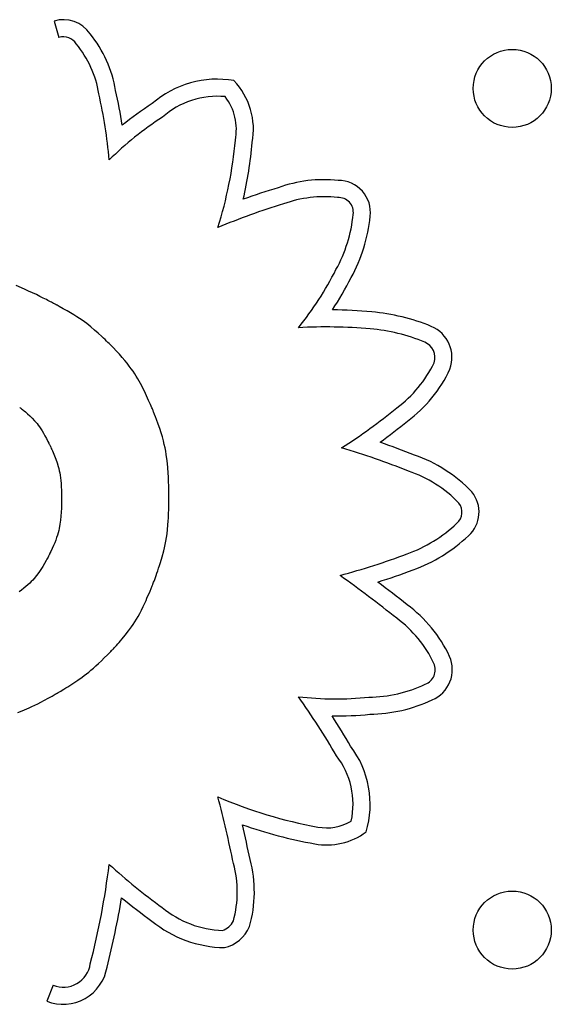
# Model space of a CAD drawing. Units: millimetres. Extents: x 5603.42 to 5610.36, y 23696.48 to 23704.77.
# Drawn here: x 5605.82 to 5605.88, y 23700.01 to 23700.11 of the extents above; entities that cross this region are included whole.
import ezdxf

# ---------------------------------------------------------------- set-up
doc = ezdxf.new("R2010")
doc.units = ezdxf.units.MM

msp = doc.modelspace()

# ---------------------------------------------------------------- linework, layer by layer
for p, q in [((5605.828089609191, 23700.1086648803), (5605.828585426158, 23700.10698658785)), ((5605.82505581724, 23700.08117384936), (5605.824201207237, 23700.08153789587)), ((5605.825473728917, 23700.08098569261), (5605.825055817249, 23700.08117384937)), ((5605.825879751737, 23700.08079733505), (5605.825473728904, 23700.08098569261)), ((5605.826269661888, 23700.08061169388), (5605.825879751741, 23700.08079733505)), ((5605.826639235498, 23700.08043168635), (5605.826269661889, 23700.08061169389)), ((5605.826984248719, 23700.08026022964), (5605.826639235498, 23700.08043168635)), ((5605.827300477706, 23700.08010024098), (5605.826984248726, 23700.08026022964)), ((5605.827446478146, 23700.0800254588), (5605.8273004777, 23700.08010024099)), ((5605.827583698589, 23700.07995463759), (5605.827446478148, 23700.0800254588)), ((5605.827711611053, 23700.07988814199), (5605.827583698598, 23700.07995463759)), ((5605.82782968754, 23700.07982633667), (5605.827711611051, 23700.07988814199)), ((5605.827937400078, 23700.07976958626), (5605.827829687538, 23700.07982633667)), ((5605.828034220689, 23700.07971825544), (5605.827937400079, 23700.07976958627)), ((5605.828119621392, 23700.07967270884), (5605.828034220693, 23700.07971825544)), ((5605.82819307419, 23700.07963331111), (5605.828119621383, 23700.07967270884)), ((5605.828254051125, 23700.07960042692), (5605.828193074192, 23700.07963331111)), ((5605.828302024198, 23700.0795744209), (5605.828254051121, 23700.07960042692)), ((5605.828336465442, 23700.07955565772), (5605.828302024202, 23700.0795744209)), ((5605.82835684686, 23700.07954450203), (5605.828336465438, 23700.07955565772)), ((5605.828361600148, 23700.07954189094), (5605.828356846863, 23700.07954450203)), ((5605.82836258856, 23700.07954134703), (5605.828361600148, 23700.07954189094)), ((5605.828387903011, 23700.07952767906), (5605.828362732098, 23700.07954126797)), ((5605.828609574732, 23700.07940717431), (5605.828387903015, 23700.07952767906)), ((5605.829027629785, 23700.0791754066), (5605.828609574724, 23700.07940717431)), ((5605.829413938734, 23700.07895507289), (5605.82902762979, 23700.0791754066)), ((5605.829770867616, 23700.07874510707), (5605.829413938734, 23700.07895507288)), ((5605.830100782494, 23700.07854444307), (5605.829770867618, 23700.07874510708)), ((5605.830406049412, 23700.0783520148), (5605.830100782487, 23700.07854444308)), ((5605.830689034454, 23700.07816675614), (5605.830406049423, 23700.0783520148)), ((5605.830952103634, 23700.07798760103), (5605.830689034441, 23700.07816675614)), ((5605.831197623056, 23700.07781348336), (5605.830952103646, 23700.07798760103)), ((5605.831427958732, 23700.07764333705), (5605.831197623051, 23700.07781348336)), ((5605.831645476743, 23700.07747609599), (5605.831427958732, 23700.07764333705)), ((5605.831852543133, 23700.07731069411), (5605.831645476737, 23700.07747609599)), ((5605.832244785308, 23700.0769811435), (5605.83185254314, 23700.07731069411)), ((5605.832622037458, 23700.07664734328), (5605.832244785308, 23700.07698114349)), ((5605.832983328195, 23700.07631574826), (5605.832622037457, 23700.07664734328)), ((5605.833154002512, 23700.07615556713), (5605.832983328197, 23700.07631574826)), ((5605.833315864444, 23700.07600171431), (5605.833154002516, 23700.07615556713)), ((5605.833467290211, 23700.07585612783), (5605.833315864435, 23700.07600171432)), ((5605.833606656068, 23700.0757207457), (5605.833467290206, 23700.07585612783)), ((5605.83373233826, 23700.07559750596), (5605.833606656077, 23700.0757207457)), ((5605.833842713002, 23700.07548834664), (5605.83373233826, 23700.07559750596)), ((5605.83393615653, 23700.07539520578), (5605.833842712997, 23700.07548834664)), ((5605.834011045104, 23700.0753200214), (5605.833936156539, 23700.07539520578)), ((5605.834065754927, 23700.07526473154), (5605.834011045095, 23700.0753200214)), ((5605.834098662266, 23700.07523127421), (5605.834065754932, 23700.07526473153)), ((5605.834106432572, 23700.07522333839), (5605.834098662268, 23700.07523127421)), ((5605.834108058081, 23700.07522167467), (5605.83410643257, 23700.07522333839)), ((5605.834114433457, 23700.07521513784), (5605.83410829483, 23700.07522143211)), ((5605.834125456449, 23700.07520382678), (5605.834114433463, 23700.07521513784)), ((5605.834147416894, 23700.07518125927), (5605.834125456438, 23700.07520382678)), ((5605.834483645405, 23700.07482978088), (5605.834147416897, 23700.07518125928)), ((5605.834792686304, 23700.0744953075), (5605.834483645407, 23700.07482978088)), ((5605.83507644346, 23700.07417628452), (5605.834792686301, 23700.0744953075)), ((5605.835336820757, 23700.07387115726), (5605.835076443467, 23700.07417628452)), ((5605.835575722043, 23700.07357837109), (5605.83533682075, 23700.07387115726)), ((5605.835795051213, 23700.07329637135), (5605.835575722045, 23700.07357837109)), ((5605.835996712125, 23700.07302360339), (5605.835795051213, 23700.07329637135)), ((5605.836182608649, 23700.07275851255), (5605.835996712121, 23700.07302360339)), ((5605.836354644671, 23700.0724995442), (5605.836182608657, 23700.07275851255)), ((5605.836514724044, 23700.07224514367), (5605.836354644673, 23700.0724995442)), ((5605.836664750635, 23700.07199375633), (5605.836514724035, 23700.07224514367)), ((5605.83694226101, 23700.07149380257), (5605.836664750639, 23700.07199375633)), ((5605.837202070648, 23700.07098777657), (5605.83694226101, 23700.07149380257)), ((5605.837448881126, 23700.0704798719), (5605.837202070657, 23700.07098777657)), ((5605.837565239266, 23700.07023227737), (5605.837448881119, 23700.0704798719)), ((5605.837675609444, 23700.06999289532), (5605.837565239257, 23700.07023227737)), ((5605.837779024256, 23700.06976470618), (5605.837675609455, 23700.06999289532)), ((5605.837874516239, 23700.06955069042), (5605.83777902425, 23700.06976470618)), ((5605.837961117997, 23700.06935382846), (5605.837874516248, 23700.06955069042)), ((5605.838037862071, 23700.06917710077), (5605.837961117988, 23700.06935382846)), ((5605.824564501092, 23700.06905902668), (5605.824614237974, 23700.0690212746)), ((5605.824614237968, 23700.0690212746), (5605.824677422537, 23700.0689726915)), ((5605.824677422546, 23700.0689726915), (5605.82475264982, 23700.06891403413)), ((5605.824752649825, 23700.06891403413), (5605.824838514816, 23700.06884605923)), ((5605.824838514804, 23700.06884605923), (5605.824933612528, 23700.06876952356)), ((5605.824933612535, 23700.06876952356), (5605.82503653801, 23700.06868518387)), ((5605.825036538008, 23700.06868518387), (5605.825145886245, 23700.0685937969)), ((5605.825145886249, 23700.06859379691), (5605.825378231077, 23700.06839290816)), ((5605.825378231073, 23700.06839290816), (5605.825619407144, 23700.06817291133)), ((5605.838103781067, 23700.0690234878), (5605.838037862075, 23700.06917710077)), ((5605.838157907538, 23700.06889596998), (5605.838103781063, 23700.0690234878)), ((5605.838199274069, 23700.06879752778), (5605.838157907539, 23700.06889596998)), ((5605.838226913229, 23700.06873114164), (5605.838199274071, 23700.06879752778)), ((5605.838235282727, 23700.06871090098), (5605.838226913233, 23700.06873114164)), ((5605.838239857592, 23700.068699792), (5605.838235282727, 23700.06871090098)), ((5605.838240684252, 23700.06869777832), (5605.838239857594, 23700.068699792)), ((5605.83824310713, 23700.06869186503), (5605.838240736193, 23700.06869765161)), ((5605.83825019392, 23700.06867455316), (5605.838243107135, 23700.06869186504)), ((5605.838278307448, 23700.06860564149), (5605.83825019392, 23700.06867455316)), ((5605.83838707197, 23700.06833527947), (5605.838278307443, 23700.06860564149)), ((5605.838490065302, 23700.06807313019), (5605.838387071968, 23700.06833527947)), ((5605.825619407147, 23700.06817291133), (5605.82585902772, 23700.06793880214)), ((5605.825859027715, 23700.06793880214), (5605.826096623809, 23700.06768327401)), ((5605.826096623809, 23700.06768327401), (5605.826216508998, 23700.06754272249)), ((5605.826216508996, 23700.06754272249), (5605.826338124984, 23700.06739108335)), ((5605.82633812498, 23700.06739108335), (5605.826462226289, 23700.06722643461)), ((5605.826462226294, 23700.06722643461), (5605.82658956745, 23700.06704685428)), ((5605.838587463644, 23700.06781887), (5605.838490065305, 23700.06807313019)), ((5605.838766180133, 23700.06733272235), (5605.838587463642, 23700.06781887)), ((5605.838924631031, 23700.06687424739), (5605.83876618013, 23700.06733272235)), ((5605.826589567447, 23700.06704685429), (5605.826720902978, 23700.0668504204)), ((5605.826720902987, 23700.0668504204), (5605.826856987418, 23700.06663521096)), ((5605.826856987414, 23700.06663521096), (5605.82699857527, 23700.06639930399)), ((5605.826998575276, 23700.06639930399), (5605.827146421085, 23700.0661407775)), ((5605.839064225946, 23700.06644085599), (5605.83892463104, 23700.06687424739)), ((5605.839186374436, 23700.06602995904), (5605.839064225935, 23700.06644085599)), ((5605.827146421081, 23700.0661407775), (5605.827301279367, 23700.06585770952)), ((5605.827301279362, 23700.06585770952), (5605.827463904652, 23700.06554817804)), ((5605.827463904649, 23700.06554817804), (5605.827548365709, 23700.06538288788)), ((5605.827548365714, 23700.06538288788), (5605.827591424611, 23700.06529750659)), ((5605.82759142461, 23700.06529750659), (5605.827613166308, 23700.06525411874)), ((5605.827613166313, 23700.06525411874), (5605.827615666407, 23700.06524911758)), ((5605.8276156664, 23700.06524911758), (5605.827622921082, 23700.06523446493)), ((5605.827622921086, 23700.06523446493), (5605.827641251821, 23700.06519702549)), ((5605.839292486125, 23700.0656389674), (5605.839186374436, 23700.06602995903)), ((5605.839383970604, 23700.06526529195), (5605.839292486135, 23700.0656389674)), ((5605.839462237447, 23700.06490634358), (5605.839383970606, 23700.06526529195)), ((5605.827641251817, 23700.06519702548), (5605.827669580123, 23700.06513841349)), ((5605.827669580123, 23700.06513841349), (5605.827706827513, 23700.06506024319)), ((5605.827706827513, 23700.06506024318), (5605.827751915502, 23700.06496412878)), ((5605.827751915504, 23700.06496412878), (5605.827803765609, 23700.06485168452)), ((5605.827803765607, 23700.06485168452), (5605.827861299345, 23700.06472452463)), ((5605.827861299354, 23700.06472452463), (5605.827923438241, 23700.06458426334)), ((5605.827923438241, 23700.06458426334), (5605.827989103791, 23700.06443251488)), ((5605.827989103786, 23700.06443251488), (5605.828126700941, 23700.0641010134)), ((5605.839528696246, 23700.06455953314), (5605.83946223744, 23700.06490634358)), ((5605.839584756606, 23700.06422227153), (5605.839528696244, 23700.06455953314)), ((5605.839671320377, 23700.06356603825), (5605.839584756612, 23700.06422227153)), ((5605.828126700946, 23700.0641010134), (5605.828265462946, 23700.06374293402)), ((5605.828265462942, 23700.06374293402), (5605.828396862789, 23700.06337073353)), ((5605.828396862789, 23700.06337073353), (5605.828515432828, 23700.06298300691)), ((5605.839733188935, 23700.06291702028), (5605.839671320371, 23700.06356603825)), ((5605.828515432824, 23700.06298300691), (5605.828569290999, 23700.06277792999)), ((5605.828569291009, 23700.06277792999), (5605.828619242335, 23700.06256232343)), ((5605.828619242331, 23700.06256232343), (5605.828665070096, 23700.06233389679)), ((5605.828665070094, 23700.06233389679), (5605.828706557581, 23700.06209035966)), ((5605.839778937874, 23700.06226913007), (5605.839733188935, 23700.06291702027)), ((5605.839796732393, 23700.06195299121), (5605.839778937878, 23700.06226913007)), ((5605.828706557581, 23700.06209035966), (5605.82874348808, 23700.06182942159)), ((5605.828743488086, 23700.06182942159), (5605.828775644883, 23700.06154879217)), ((5605.828775644868, 23700.06154879217), (5605.828802811247, 23700.06124618096)), ((5605.828802811251, 23700.06124618096), (5605.8288247705, 23700.06091929754)), ((5605.839811513106, 23700.06164676194), (5605.839796732387, 23700.06195299121)), ((5605.839823559656, 23700.06135397131), (5605.839811513102, 23700.06164676194)), ((5605.839833151682, 23700.0610781484), (5605.839823559663, 23700.06135397131)), ((5605.828824770499, 23700.06091929754), (5605.828841305902, 23700.06056585148)), ((5605.828841305905, 23700.06056585147), (5605.828852200751, 23700.06018355233)), ((5605.828852200753, 23700.06018355234), (5605.828857238328, 23700.0597701097)), ((5605.839840568799, 23700.06082282227), (5605.839833151684, 23700.0610781484)), ((5605.839846090632, 23700.06059152198), (5605.839840568791, 23700.06082282227)), ((5605.839849996837, 23700.0603877766), (5605.839846090641, 23700.06059152198)), ((5605.839852567018, 23700.06021511518), (5605.839849996833, 23700.06038777659)), ((5605.839854080819, 23700.06007706681), (5605.839852567016, 23700.06021511518)), ((5605.828851025408, 23700.05919668204), (5605.828846907918, 23700.05904916429)), ((5605.828853918465, 23700.0593261856), (5605.828851025419, 23700.05919668204)), ((5605.828855803145, 23700.05943538215), (5605.828853918463, 23700.0593261856)), ((5605.828856895538, 23700.05952197888), (5605.828855803142, 23700.05943538214)), ((5605.828857411723, 23700.05958368299), (5605.828856895538, 23700.05952197888)), ((5605.828857238328, 23700.0597701097), (5605.828857557126, 23700.05966161446)), ((5605.828857567774, 23700.05961820166), (5605.828857411718, 23700.05958368299)), ((5605.828857557131, 23700.05966161446), (5605.828857577118, 23700.05963415995)), ((5605.828857578286, 23700.05962454995), (5605.828857567783, 23700.05961820166)), ((5605.828857577113, 23700.05963415995), (5605.828857578443, 23700.05962495194)), ((5605.839849087357, 23700.05910898256), (5605.839852974932, 23700.05942561848)), ((5605.839852974936, 23700.05942561849), (5605.839854879283, 23700.05975449193)), ((5605.839854528966, 23700.06002212535), (5605.839854080823, 23700.06007706681)), ((5605.839854817865, 23700.05997716054), (5605.839854528956, 23700.06002212534)), ((5605.8398549825, 23700.05994261352), (5605.839854817872, 23700.05997716054)), ((5605.839854879277, 23700.05975449193), (5605.8398550413, 23700.0598386736)), ((5605.839855057804, 23700.05991892543), (5605.839854982503, 23700.05994261352)), ((5605.839855041308, 23700.05983867361), (5605.839855074826, 23700.05988106364)), ((5605.839855078728, 23700.0599065374), (5605.839855057799, 23700.05991892543)), ((5605.839855074819, 23700.05988106363), (5605.839855079674, 23700.05990233382)), ((5605.839855079725, 23700.05990471876), (5605.839855078726, 23700.0599065374)), ((5605.839855079686, 23700.05990233382), (5605.839855079736, 23700.05990471876)), ((5605.828813871974, 23700.05832480762), (5605.828784389312, 23700.05791415723)), ((5605.828834135307, 23700.05870925747), (5605.828813871978, 23700.05832480762)), ((5605.828841349907, 23700.05888592517), (5605.828834135298, 23700.05870925747)), ((5605.828846907927, 23700.05904916429), (5605.828841349918, 23700.05888592517)), ((5605.839814418949, 23700.05795607516), (5605.839825882351, 23700.05822813046)), ((5605.839825882349, 23700.05822813045), (5605.839835505356, 23700.05851067549)), ((5605.839835505354, 23700.05851067549), (5605.839843252259, 23700.05880414721)), ((5605.839843252266, 23700.05880414721), (5605.839849087361, 23700.05910898256)), ((5605.828743946078, 23700.05749559162), (5605.828688753598, 23700.0570781101)), ((5605.828784389307, 23700.05791415723), (5605.828743946075, 23700.05749559161)), ((5605.839750875575, 23700.0569640126), (5605.839786113796, 23700.05744168605)), ((5605.839786113796, 23700.05744168605), (5605.83980115086, 23700.05769407268)), ((5605.839801150856, 23700.05769407268), (5605.839814418941, 23700.05795607516)), ((5605.828501251606, 23700.05620205409), (5605.828432022614, 23700.05596505436)), ((5605.828560461361, 23700.05643024387), (5605.828501251617, 23700.05620205409)), ((5605.828610729714, 23700.05665123935), (5605.828560461368, 23700.05643024387)), ((5605.8286887536, 23700.0570781101), (5605.82861072971, 23700.05665123935)), ((5605.839660742584, 23700.05610483054), (5605.839708989946, 23700.05651955927)), ((5605.839708989952, 23700.05651955928), (5605.839750875579, 23700.0569640126)), ((5605.828153441667, 23700.05518503885), (5605.828033357198, 23700.05489664271)), ((5605.828259195498, 23700.0554581624), (5605.828153441671, 23700.05518503885)), ((5605.828351696537, 23700.05571762902), (5605.828259195503, 23700.0554581624)), ((5605.828432022623, 23700.05596505436), (5605.828351696535, 23700.05571762902)), ((5605.839480686764, 23700.05500403644), (5605.839546305326, 23700.05535056466)), ((5605.839546305331, 23700.05535056467), (5605.839606419162, 23700.05571633085)), ((5605.839606419162, 23700.05571633085), (5605.839660742593, 23700.05610483054)), ((5605.82774588495, 23700.05426757), (5605.827663376094, 23700.05409823198)), ((5605.827897864247, 23700.05459135831), (5605.827745884948, 23700.05426757)), ((5605.828033357207, 23700.05489664271), (5605.827897864248, 23700.05459135831)), ((5605.839168878552, 23700.05374039238), (5605.839334078115, 23700.05435471173)), ((5605.839334078109, 23700.05435471173), (5605.839409849134, 23700.05467325065)), ((5605.839409849134, 23700.05467325065), (5605.83948068676, 23700.05500403645)), ((5605.827269376497, 23700.05334825111), (5605.827106345963, 23700.05305821071)), ((5605.827342009703, 23700.05348094999), (5605.827269376492, 23700.05334825111)), ((5605.827407730767, 23700.05360288407), (5605.827342009708, 23700.05348094999)), ((5605.827465796585, 23700.05371214044), (5605.827407730767, 23700.05360288407)), ((5605.827515464069, 23700.05380680618), (5605.827465796576, 23700.05371214044)), ((5605.827555990158, 23700.05388496834), (5605.827515464076, 23700.05380680617)), ((5605.82758663174, 23700.053944714), (5605.827555990158, 23700.05388496834)), ((5605.827606645726, 23700.05398413024), (5605.827586631729, 23700.053944714)), ((5605.827615289061, 23700.05400130413), (5605.827606645737, 23700.05398413024)), ((5605.827620432921, 23700.05401161365), (5605.827615583488, 23700.05400189275)), ((5605.827663376096, 23700.05409823198), (5605.827620432923, 23700.05401161365)), ((5605.838896379626, 23700.05285147743), (5605.838988902073, 23700.05314144029)), ((5605.838988902067, 23700.05314144029), (5605.839168878552, 23700.05374039239)), ((5605.826525715176, 23700.05212504213), (5605.826302927027, 23700.05182094789)), ((5605.826730034847, 23700.05243312125), (5605.826525715167, 23700.05212504214)), ((5605.826924583851, 23700.05274806629), (5605.826730034856, 23700.05243312125)), ((5605.827106345965, 23700.05305821071), (5605.826924583855, 23700.05274806628)), ((5605.838625861297, 23700.052052631), (5605.838713427082, 23700.05230432367)), ((5605.838713427083, 23700.05230432367), (5605.838804077241, 23700.05257152218)), ((5605.838804077237, 23700.05257152218), (5605.838896379617, 23700.05285147743)), ((5605.825755440226, 23700.05119864231), (5605.825588859678, 23700.05103537219)), ((5605.825908683944, 23700.0513580202), (5605.825755440219, 23700.05119864232)), ((5605.826050044132, 23700.0515143206), (5605.825908683944, 23700.0513580202)), ((5605.826302927026, 23700.05182094789), (5605.826050044134, 23700.0515143206)), ((5605.83824543905, 23700.05102204844), (5605.838284423369, 23700.05112297453)), ((5605.838284423366, 23700.05112297453), (5605.838335084976, 23700.05125590118)), ((5605.838335084976, 23700.05125590118), (5605.838395991728, 23700.05141807927)), ((5605.838395991726, 23700.05141807927), (5605.838465711468, 23700.05160675969)), ((5605.838465711466, 23700.05160675968), (5605.83854281204, 23700.0518191933)), ((5605.838542812049, 23700.0518191933), (5605.838625861305, 23700.052052631)), ((5605.824760103542, 23700.05032707456), (5605.824505039605, 23700.05013212216)), ((5605.824994564236, 23700.05051406103), (5605.824760103547, 23700.05032707456)), ((5605.825209874964, 23700.05069389629), (5605.824994564235, 23700.05051406103)), ((5605.825407489012, 23700.0508673951), (5605.825209874962, 23700.05069389629)), ((5605.825588859669, 23700.05103537219), (5605.825407489012, 23700.0508673951)), ((5605.837814782893, 23700.04996605723), (5605.837921899109, 23700.05022168497)), ((5605.837921899114, 23700.05022168497), (5605.838031635041, 23700.05048838642)), ((5605.838031635036, 23700.05048838642), (5605.83814411327, 23700.05076655402)), ((5605.838144113268, 23700.05076655402), (5605.838201419063, 23700.05091006028)), ((5605.838201419072, 23700.05091006028), (5605.83820784107, 23700.05092621517)), ((5605.838208230904, 23700.05092719439), (5605.838211990329, 23700.05093667403)), ((5605.838211990325, 23700.05093667403), (5605.83821956417, 23700.05095587202)), ((5605.83821956417, 23700.05095587202), (5605.838230773415, 23700.05098444469)), ((5605.83823077343, 23700.0509844447), (5605.838245439056, 23700.05102204844)), ((5605.837410063215, 23700.04904643424), (5605.83750792655, 23700.0492616917)), ((5605.837507926561, 23700.0492616917), (5605.83760791922, 23700.04948645306)), ((5605.837607919222, 23700.04948645306), (5605.837710163805, 23700.04972111074)), ((5605.837710163787, 23700.04972111075), (5605.837814782888, 23700.04996605723)), ((5605.836860733632, 23700.04793249346), (5605.8370374512, 23700.04827259409)), ((5605.837037451203, 23700.04827259409), (5605.837220234142, 23700.04864286113)), ((5605.837220234149, 23700.04864286113), (5605.837410063228, 23700.04904643424)), ((5605.836194901623, 23700.04681096218), (5605.836357165432, 23700.04706179361)), ((5605.836357165426, 23700.04706179362), (5605.836521571517, 23700.04733023288)), ((5605.836521571518, 23700.04733023288), (5605.836689100661, 23700.04761941961)), ((5605.836689100668, 23700.04761941961), (5605.836860733638, 23700.04793249346)), ((5605.835383213762, 23700.04571399626), (5605.835711156149, 23700.04613271838)), ((5605.835711156147, 23700.04613271838), (5605.836033799314, 23700.04657459893)), ((5605.836033799322, 23700.04657459893), (5605.836194901623, 23700.04681096218)), ((5605.834752193576, 23700.0449626969), (5605.83490203431, 23700.04513581833)), ((5605.834902034319, 23700.04513581833), (5605.835058435761, 23700.04531979606)), ((5605.835058435763, 23700.04531979606), (5605.835383213773, 23700.04571399626)), ((5605.833556699794, 23700.04368336832), (5605.833897191771, 23700.04403041297)), ((5605.833897191769, 23700.04403041297), (5605.83398559283, 23700.0441217003)), ((5605.833985592832, 23700.0441217003), (5605.834007905052, 23700.04414481347)), ((5605.834007905039, 23700.04414481347), (5605.834015383285, 23700.04415256662)), ((5605.834015709775, 23700.04415290578), (5605.834020863187, 23700.04415827465)), ((5605.83402086318, 23700.04415827465), (5605.834048855255, 23700.04418762892)), ((5605.834048855255, 23700.04418762892), (5605.834098822035, 23700.04424048766)), ((5605.834098822044, 23700.04424048766), (5605.834168836782, 23700.04431526986)), ((5605.834168836773, 23700.04431526986), (5605.834256972717, 23700.0444103945)), ((5605.834256972719, 23700.0444103945), (5605.834361303123, 23700.04452428055)), ((5605.834361303125, 23700.04452428055), (5605.834479901236, 23700.04465534698)), ((5605.834479901236, 23700.04465534698), (5605.834610840304, 23700.04480201277)), ((5605.834610840313, 23700.04480201277), (5605.834752193588, 23700.0449626969)), ((5605.832647025447, 23700.04279923126), (5605.832933272644, 23700.0430697549)), ((5605.832933272652, 23700.0430697549), (5605.833235945425, 23700.04336380811)), ((5605.833235945418, 23700.04336380811), (5605.833556699785, 23700.04368336832)), ((5605.831633172083, 23700.04191288374), (5605.831870277143, 23700.04210906343)), ((5605.831870277141, 23700.04210906343), (5605.832117183711, 23700.04232086295)), ((5605.832117183707, 23700.04232086296), (5605.832375547803, 23700.04255025976)), ((5605.832375547814, 23700.04255025976), (5605.832647025452, 23700.04279923126)), ((5605.83010968644, 23700.04081158807), (5605.830536708852, 23700.0410970727)), ((5605.83053670886, 23700.0410970727), (5605.830964105806, 23700.04139828936)), ((5605.830964105804, 23700.04139828936), (5605.831181742433, 23700.04155947414)), ((5605.831181742433, 23700.04155947414), (5605.831404212522, 23700.04173034645)), ((5605.831404212511, 23700.04173034645), (5605.831633172076, 23700.04191288373)), ((5605.828630026472, 23700.0398919801), (5605.828770621669, 23700.03997570997)), ((5605.82877062166, 23700.03997570998), (5605.828928565759, 23700.04007062582)), ((5605.828928565765, 23700.04007062582), (5605.829101521787, 23700.04017559479)), ((5605.829101521791, 23700.04017559479), (5605.829287152757, 23700.04028948409)), ((5605.829287152761, 23700.0402894841), (5605.829483121692, 23700.04041116089)), ((5605.829483121688, 23700.0404111609), (5605.8296870916, 23700.04053949237)), ((5605.829687091596, 23700.04053949237), (5605.830109686443, 23700.04081158807)), ((5605.826742204465, 23700.03884015508), (5605.827095082062, 23700.03902730596)), ((5605.827095082064, 23700.03902730597), (5605.827474020523, 23700.03923360081)), ((5605.827474020518, 23700.03923360081), (5605.827881277854, 23700.0394604975)), ((5605.827881277848, 23700.0394604975), (5605.828096231726, 23700.03958212713)), ((5605.828096231733, 23700.03958212713), (5605.828206663458, 23700.039645067)), ((5605.828206663449, 23700.039645067), (5605.828262633444, 23700.03967707816)), ((5605.828262633453, 23700.03967707816), (5605.828268888423, 23700.03968066014)), ((5605.828269078374, 23700.03968076894), (5605.828287874339, 23700.03969157667)), ((5605.828287874341, 23700.03969157667), (5605.828335704115, 23700.03971923447)), ((5605.828335704109, 23700.03971923448), (5605.82841023071, 23700.03976260953)), ((5605.82841023071, 23700.03976260953), (5605.828509117155, 23700.03982056901)), ((5605.828509117153, 23700.03982056901), (5605.828630026464, 23700.0398919801)), ((5605.824812091989, 23700.03794366684), (5605.825045768024, 23700.03803763098)), ((5605.825045768022, 23700.03803763098), (5605.825289698801, 23700.03814053384)), ((5605.825289698809, 23700.03814053384), (5605.825546142351, 23700.03825383331)), ((5605.825546142354, 23700.03825383331), (5605.825817356674, 23700.03837898727)), ((5605.825817356672, 23700.03837898727), (5605.826105599785, 23700.03851745363)), ((5605.826105599779, 23700.03851745363), (5605.826413129704, 23700.03867069027)), ((5605.826413129716, 23700.03867069027), (5605.826742204468, 23700.03884015508)), ((5605.824366472089, 23700.03777672313), (5605.824812091994, 23700.03794366684)), ((5605.827988346837, 23700.00980993113), (5605.827339266931, 23700.00818475566))]:
    msp.add_line(p, q)
for centre in [(5605.875040434415, 23700.10175739064), (5605.875040434415, 23700.01547311939)]:
    msp.add_circle(centre, 0.004)
for centre, radius, start, end in [((5605.829030838226, 23700.10547891111), 0.003322094478326716, 34.44979868294666, 106.4586908931038), ((5605.829030838224, 23700.10547891111), 0.001572094481553627, 32.31722538378023, 106.4586908389453), ((5605.821949034871, 23700.09942047154), 0.01262792404661658, 9.654074573318539, 38.94563667399753), ((5605.821949034866, 23700.09942047153), 0.01087792405208624, 9.431232781322278, 39.36143806788274), ((5605.844794873281, 23700.09259982296), 0.0101011418480247, 80.17335781655565, 131.2603776375392), ((5605.841216740529, 23700.09753431696), 0.007300466052020779, 349.5784520403146, 43.4258362848768), ((5605.77989794426, 23700.0894483452), 0.05407502504230963, 5.274154308547577, 12.55497131020625), ((5605.779897944516, 23700.08944834527), 0.05582502476667887, 8.787159246788116, 12.50743535118164), ((5605.844794873277, 23700.09259982297), 0.008351141837510224, 84.3101594422963, 132.1415272346986), ((5605.841216740526, 23700.09753431697), 0.005550466058363047, 348.8074604163016, 37.45568951966583), ((5605.855859057974, 23700.0724501129), 0.03292220518776752, 122.5755925796051, 129.1630188501785), ((5605.855859057836, 23700.07245011307), 0.0311722049641647, 122.3229679053532, 135.1899410603092), ((5605.803993430525, 23700.10027963107), 0.04283910635995937, 342.6198367767063, 354.880470196639), ((5605.803993430489, 23700.10027963109), 0.04458910639774812, 347.1851854320963, 354.7681774129136), ((5605.86966952084, 23700.02941764827), 0.0648870532051397, 106.6814649880712, 110.0046312718014), ((5605.855749823473, 23700.07857825631), 0.01382158758302777, 83.96019793146012, 109.9070002232907), ((5605.857238413995, 23700.08905666458), 0.003266636270951486, 352.7057107469993, 90.60149278992422), ((5605.855749823473, 23700.07857825632), 0.01207158757338634, 83.40218791625584, 110.1345555366098), ((5605.857238413982, 23700.08905666458), 0.001516636277460954, 351.9034669903272, 93.84017771281961), ((5605.86966952062, 23700.02941764894), 0.06313705250164585, 106.6355423668648, 113.1215539138783), ((5605.844282013664, 23700.0902400804), 0.01452525698880641, 330.9232289216247, 354.4808327617474), ((5605.844282013673, 23700.09024008041), 0.01627525698117639, 331.0502199914475, 354.3646967320766), ((5605.827355908708, 23700.0981119578), 0.03317105648961145, 320.9692412605399, 333.2487681106457), ((5605.827355908787, 23700.09811195777), 0.03492105640370659, 326.912618189672, 333.1913994058621), ((5605.855964326413, 23700.0262082732), 0.05284366561084862, 84.92763237733496, 89.29543173752737), ((5605.858816979608, 23700.05808711988), 0.0208374605881588, 67.64148105036736, 84.99073110334353), ((5605.865382600148, 23700.07415516362), 0.003480050284432246, 340.3217723324297, 66.97845098908537), ((5605.855964326336, 23700.02620827227), 0.05109366654302615, 84.9265340472309, 93.1873648646057), ((5605.858816979618, 23700.05808711994), 0.01908746051886324, 67.6764832213535, 84.99357620602458), ((5605.865382600152, 23700.07415516362), 0.001730050283906547, 342.6175626952282, 66.6939372502083), ((5605.856002649207, 23700.07887210519), 0.01220964293555471, 306.2313000216276, 334.6174206899299), ((5605.856002649165, 23700.07887210521), 0.01395964296911174, 306.4345895130667, 335.04887799221), ((5605.824364086926, 23700.11634253352), 0.06122759545681414, 302.8280994635099, 309.3903185007889), ((5605.824364086646, 23700.11634253386), 0.06297759589773021, 306.1240619364079, 309.347578298375), ((5605.835908115374, 23699.99130369013), 0.0784575158413681, 68.2247003931052, 70.96891803680865), ((5605.835908114972, 23699.99130368904), 0.07670751700439733, 68.19188201080294, 73.60701728435603), ((5605.86019117073, 23700.05013543987), 0.01483319347378274, 43.79207756323828, 71.02892137030332), ((5605.860191170701, 23700.05013543982), 0.01308319352428249, 44.15287946243892, 71.21167976372442), ((5605.868353938127, 23700.05832988405), 0.003280759799975693, 312.011297152279, 39.1376626778821), ((5605.868353938129, 23700.05832988407), 0.001530759811132012, 311.3929691514999, 36.89465080863641), ((5605.859227472101, 23700.06790676773), 0.01475882290825501, 289.9611005531028, 313.3894848949744), ((5605.859227472127, 23700.06790676772), 0.01650882289033382, 289.9887700663422, 313.3007141175746), ((5605.837470085897, 23700.12581114545), 0.07661519691642603, 285.0690696285435, 290.4717204905718), ((5605.837470085598, 23700.1258111465), 0.0783651980129444, 287.6785223934883, 290.4661465515977), ((5605.773738688693, 23699.93530578138), 0.1434410860250978, 51.4168732032347, 54.32641788704807), ((5605.773738679816, 23699.93530576988), 0.1451911005573522, 51.43056829481439, 52.92542780353539), ((5605.8559791471, 23700.03758847598), 0.01395727344404843, 25.1649292232517, 53.6089895461327), ((5605.855979147109, 23700.03758847599), 0.01220727343599585, 25.28212494392623, 53.76040127408917), ((5605.865527044294, 23700.04216672509), 0.003369843192238956, 292.8150844818206, 23.74153754608379), ((5605.865527044283, 23700.04216672507), 0.001619843174192344, 291.9229622558429, 23.08681977501807), ((5605.860156706703, 23700.05353463949), 0.01418996027987096, 270.7605702612192, 294.9028495334731), ((5605.796423577187, 23699.99866551563), 0.0698122926960248, 29.78779748982384, 35.69091226011217), ((5605.856951716312, 23700.07145646668), 0.03228933911595558, 263.1909226944728, 276.0324628678205), ((5605.860156706676, 23700.05353463952), 0.01593996031151403, 271.0547408259304, 294.764260054161), ((5605.856951716334, 23700.07145646614), 0.03403933857498388, 269.3816579231694, 275.8990147344718), ((5605.796423576643, 23699.9986655153), 0.07156229333268734, 29.88468540101553, 32.78829705460154), ((5605.850657317224, 23700.02837321424), 0.009819773461537324, 343.1671004149596, 37.28514765088217), ((5605.850657317214, 23700.02837321425), 0.008069773470432114, 347.4694893138333, 38.05445444578197), ((5605.68671984834, 23699.98857056663), 0.1632762663299661, 11.91640614072304, 14.3856345268583), ((5605.863435047024, 23700.0718919042), 0.04660981471134574, 246.5365078213006, 259.7081344318852), ((5605.863435047057, 23700.07189190431), 0.0483598148211617, 250.6118564088577, 259.7070872764035), ((5605.686719852558, 23699.98857056758), 0.1650262620063907, 11.93239199149412, 13.20715024796258), ((5605.856015806357, 23700.03100293947), 0.005053199183541073, 259.6462524179334, 299.9014312065023), ((5605.856015806363, 23700.03100293945), 0.006803199162153741, 259.6547268518822, 306.4355134721041), ((5605.750931715394, 23700.03274969996), 0.08348156105149718, 345.6255933165118, 352.7401781089206), ((5605.873689624194, 23700.06579510332), 0.05912837414521731, 227.5012568781435, 234.2899746107705), ((5605.835692987594, 23700.0193876225), 0.01116681955456466, 344.5643546675838, 15.03588283471043), ((5605.835692987588, 23700.0193876225), 0.01291681955931568, 343.9702823160176, 14.81739289605392), ((5605.750931715227, 23700.03274969998), 0.08523156122084018, 345.6843552382289, 350.5684491625854), ((5605.873689624126, 23700.06579510321), 0.06087837401138844, 230.5547505808439, 234.2335913572684), ((5605.845690969882, 23700.02561221457), 0.01018373122634365, 230.2374477409082, 268.039993606244), ((5605.845690969883, 23700.02561221457), 0.01193373122417268, 230.5443065843516, 269.3414651169178), ((5605.844753806565, 23700.0172267107), 0.001886527471099928, 288.1882358575165, 334.5325804419946), ((5605.844753806578, 23700.01722671071), 0.003636527474663886, 282.7085278639334, 337.2568212633277), ((5605.829026753998, 23700.0124099097), 0.002799674629801931, 248.2286936894249, 352.0936153427048), ((5605.829026753998, 23700.0124099097), 0.004549674629101039, 248.2286936974719, 350.7047571722124)]:
    msp.add_arc(centre, radius, start, end)

doc.saveas('drawing.dxf')
